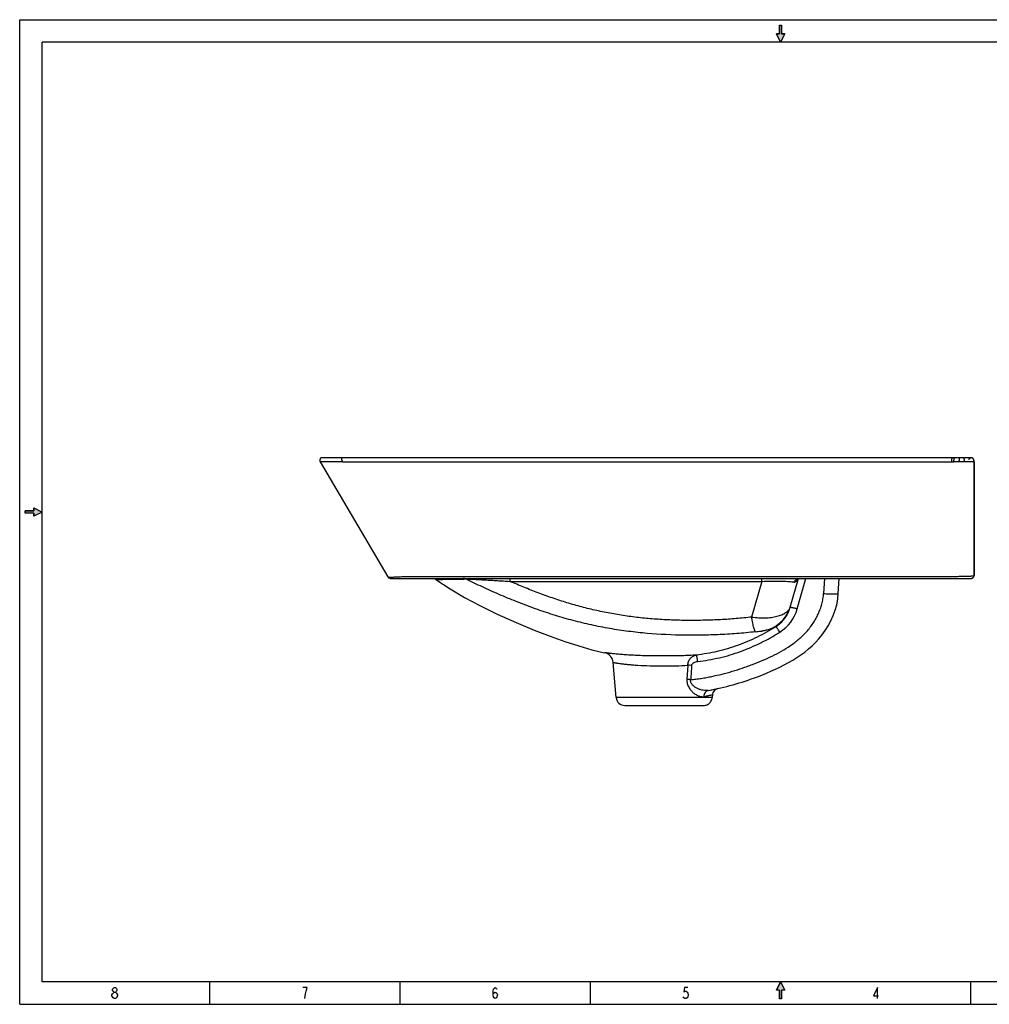
# Model space of a CAD drawing. Units: inches. Extents: x 0 to 44.2, y 0 to 28.6.
# Drawn here: x 0 to 28.2, y 0 to 28.6 of the extents above; entities that cross this region are included whole.
import ezdxf

# ---------------------------------------------------------------- set-up
doc = ezdxf.new("R2010")
doc.units = ezdxf.units.IN
doc.header["$LTSCALE"] = 2.431
doc.header["$MEASUREMENT"] = 0
doc.layers.get('0').update_dxf_attribs({"linetype": 'CONTINUOUS'})

msp = doc.modelspace()

# ---------------------------------------------------------------- hatches: boundary and pattern name
at = {"linetype": 'Continuous'}
for points in [[(22.1, 27.95), (21.978, 28.194), (22.07, 28.194), (22.07, 28.438), (22.13, 28.438), (22.13, 28.194), (22.222, 28.194)], [(0.163, 14.33), (0.406, 14.33), (0.406, 14.422), (0.65, 14.3), (0.406, 14.178), (0.406, 14.27), (0.163, 14.27)], [(22.07, 0.163), (22.07, 0.406), (21.978, 0.406), (22.1, 0.65), (22.222, 0.406), (22.13, 0.406), (22.13, 0.163)]]:
    msp.add_hatch(color=7, dxfattribs=at).paths.add_polyline_path(points)

# ---------------------------------------------------------------- linework, layer by layer
at = {"color": 7, "linetype": 'Continuous'}
for p, q in [((0, 0), (0, 28.6)), ((0, 28.6), (44.2, 28.6)), ((22.07, 28.194), (22.07, 28.438)), ((22.07, 28.438), (22.13, 28.438)), ((22.07, 28.438), (22.07, 28.194)), ((22.07, 28.438), (22.13, 28.438)), ((22.13, 28.438), (22.13, 28.194)), ((22.13, 28.438), (22.13, 28.194)), ((22.1, 27.95), (21.978, 28.194)), ((21.978, 28.194), (22.07, 28.194)), ((22.1, 27.95), (21.978, 28.194)), ((22.07, 28.194), (21.978, 28.194)), ((22.222, 28.194), (22.1, 27.95)), ((22.222, 28.194), (22.1, 27.95)), ((22.13, 28.194), (22.222, 28.194)), ((22.222, 28.194), (22.13, 28.194)), ((0.65, 0.65), (0.65, 27.95)), ((43.55, 27.95), (0.65, 27.95)), ((8.728, 15.755), (8.728, 15.755)), ((8.728, 15.755), (8.729, 15.755)), ((9.379, 15.755), (8.728, 15.755)), ((8.729, 15.755), (10.695, 12.412)), ((8.774, 15.873), (8.773, 15.873)), ((8.773, 15.872), (8.773, 15.872)), ((8.773, 15.872), (8.773, 15.872)), ((8.774, 15.873), (8.774, 15.873)), ((8.774, 15.873), (8.774, 15.873)), ((8.775, 15.873), (8.774, 15.873)), ((8.774, 15.873), (8.774, 15.873)), ((8.775, 15.873), (8.774, 15.873)), ((8.775, 15.873), (8.775, 15.873)), ((8.775, 15.873), (8.775, 15.873)), ((8.775, 15.873), (8.775, 15.873)), ((8.775, 15.873), (8.775, 15.873)), ((8.775, 15.873), (8.775, 15.873)), ((8.779, 15.873), (8.775, 15.873)), ((8.776, 15.873), (8.776, 15.873)), ((8.776, 15.873), (8.776, 15.873)), ((8.776, 15.873), (8.776, 15.873)), ((8.776, 15.873), (8.776, 15.873)), ((8.777, 15.873), (8.777, 15.873)), ((8.777, 15.873), (8.777, 15.873)), ((8.777, 15.873), (8.777, 15.873)), ((8.777, 15.873), (8.777, 15.873)), ((8.778, 15.873), (8.777, 15.873)), ((8.778, 15.873), (8.778, 15.873)), ((8.778, 15.873), (8.778, 15.873)), ((8.778, 15.873), (8.778, 15.873)), ((8.78, 15.874), (8.779, 15.873)), ((8.779, 15.873), (8.779, 15.873)), ((8.779, 15.873), (8.779, 15.873)), ((8.779, 15.873), (8.779, 15.873)), ((8.78, 15.873), (8.779, 15.873)), ((8.779, 15.873), (8.779, 15.873)), ((8.781, 15.874), (8.78, 15.873)), ((8.782, 15.874), (8.78, 15.874)), ((8.78, 15.874), (8.78, 15.874)), ((8.78, 15.873), (8.78, 15.873)), ((8.782, 15.874), (8.782, 15.874)), ((8.783, 15.874), (8.782, 15.874)), ((8.783, 15.874), (8.783, 15.874)), ((8.783, 15.874), (8.783, 15.874)), ((8.784, 15.874), (8.783, 15.874)), ((8.785, 15.874), (8.784, 15.874)), ((8.784, 15.874), (8.784, 15.874)), ((8.803, 15.874), (8.797, 15.874)), ((8.811, 15.871), (8.808, 15.871)), ((8.816, 15.871), (8.811, 15.871)), ((8.821, 15.871), (8.816, 15.871)), ((8.826, 15.87), (8.821, 15.871)), ((8.833, 15.87), (8.826, 15.87)), ((8.841, 15.87), (8.833, 15.87)), ((8.854, 15.87), (8.841, 15.87)), ((8.87, 15.869), (8.854, 15.87)), ((8.89, 15.869), (8.87, 15.869)), ((8.913, 15.869), (8.89, 15.869)), ((8.932, 15.869), (8.913, 15.869)), ((8.952, 15.869), (8.932, 15.869)), ((8.989, 15.87), (8.952, 15.869)), ((9.154, 15.872), (8.989, 15.87)), ((9.305, 15.874), (9.154, 15.872)), ((9.362, 15.875), (9.296, 15.874)), ((9.311, 15.874), (9.305, 15.874)), ((9.362, 15.875), (9.362, 15.875)), ((9.379, 15.754), (27.068, 15.754)), ((15.569, 15.873), (13.777, 15.873)), ((23.792, 15.873), (19.267, 15.873)), ((27.094, 15.873), (20.628, 15.873)), ((27.068, 15.754), (27.133, 15.755)), ((27.088, 15.873), (27.088, 15.873)), ((27.106, 15.873), (27.088, 15.873)), ((27.324, 15.872), (27.106, 15.873)), ((27.376, 15.872), (27.287, 15.872)), ((27.504, 15.873), (27.376, 15.872)), ((27.719, 15.755), (27.436, 15.755)), ((27.556, 15.873), (27.494, 15.873)), ((27.603, 15.874), (27.556, 15.873)), ((27.609, 15.874), (27.601, 15.874)), ((27.633, 15.874), (27.607, 15.874)), ((27.621, 15.874), (27.616, 15.874)), ((27.718, 15.755), (27.718, 12.452)), ((27.718, 12.452), (27.718, 15.755)), ((0.163, 14.27), (0.163, 14.33)), ((0.163, 14.27), (0.163, 14.33)), ((0.163, 14.33), (0.406, 14.33)), ((0.406, 14.33), (0.163, 14.33)), ((0.406, 14.33), (0.406, 14.422)), ((0.406, 14.422), (0.65, 14.3)), ((0.406, 14.422), (0.406, 14.33)), ((0.406, 14.422), (0.65, 14.3)), ((0.65, 14.3), (0.406, 14.178)), ((0.65, 14.3), (0.406, 14.178)), ((0.406, 14.27), (0.163, 14.27)), ((0.406, 14.27), (0.163, 14.27)), ((0.406, 14.178), (0.406, 14.27)), ((0.406, 14.27), (0.406, 14.178)), ((10.695, 12.412), (10.695, 12.412)), ((10.707, 12.396), (10.716, 12.389)), ((10.712, 12.392), (10.718, 12.387)), ((10.718, 12.387), (10.722, 12.385)), ((10.728, 12.381), (10.735, 12.378)), ((10.73, 12.381), (10.735, 12.378)), ((10.731, 12.38), (10.733, 12.379)), ((10.762, 12.373), (27.639, 12.373)), ((12.087, 12.339), (12.961, 12.354)), ((12.087, 12.339), (12.088, 12.339)), ((12.1, 12.339), (12.291, 12.344)), ((12.291, 12.344), (12.401, 12.346)), ((12.476, 12.347), (12.587, 12.349)), ((12.654, 12.35), (12.896, 12.353)), ((12.896, 12.353), (12.961, 12.354)), ((14.236, 12.373), (14.236, 12.286)), ((21.552, 12.286), (21.552, 12.373)), ((22.378, 11.532), (22.615, 12.364)), ((22.585, 11.489), (22.836, 12.373)), ((23.37, 12.373), (23.347, 11.931)), ((23.774, 11.931), (23.797, 12.373)), ((27.666, 12.378), (27.676, 12.383)), ((27.718, 12.452), (27.718, 12.452)), ((14.236, 12.286), (21.552, 12.286)), ((21.552, 12.286), (21.257, 11.249)), ((17.324, 8.909), (17.239, 9.931)), ((19.407, 9.849), (19.38, 9.435)), ((20.185, 9.152), (20.193, 9.154)), ((20.193, 9.154), (20.195, 9.154)), ((20.112, 8.909), (17.324, 8.909)), ((20.109, 8.887), (20.112, 8.909)), ((20.119, 8.995), (20.112, 8.909)), ((20.171, 9.15), (20.175, 9.15)), ((17.572, 8.68), (19.863, 8.68)), ((29.9, 0.65), (0.65, 0.65)), ((5.525, 0), (5.525, 0.65)), ((11.05, 0), (11.05, 0.65)), ((16.575, 0), (16.575, 0.65)), ((21.978, 0.406), (22.1, 0.65)), ((22.1, 0.65), (21.978, 0.406)), ((22.1, 0.65), (22.222, 0.406)), ((22.1, 0.65), (22.222, 0.406)), ((27.625, 0), (27.625, 0.65)), ((2.68, 0.273), (2.696, 0.3)), ((2.696, 0.435), (2.713, 0.462)), ((2.696, 0.408), (2.696, 0.435)), ((2.713, 0.381), (2.696, 0.408)), ((2.696, 0.3), (2.713, 0.327)), ((2.713, 0.462), (2.745, 0.489)), ((2.745, 0.354), (2.713, 0.381)), ((2.713, 0.327), (2.745, 0.354)), ((2.745, 0.489), (2.778, 0.489)), ((2.745, 0.354), (2.778, 0.354)), ((2.778, 0.489), (2.81, 0.462)), ((2.81, 0.381), (2.778, 0.354)), ((2.778, 0.354), (2.81, 0.327)), ((2.81, 0.462), (2.826, 0.435)), ((2.826, 0.408), (2.81, 0.381)), ((2.81, 0.327), (2.843, 0.273)), ((2.826, 0.435), (2.826, 0.408)), ((8.35, 0.49), (8.22, 0.49)), ((8.285, 0.165), (8.302, 0.3)), ((8.302, 0.3), (8.318, 0.382)), ((8.318, 0.382), (8.35, 0.49)), ((13.747, 0.382), (13.764, 0.436)), ((13.747, 0.273), (13.747, 0.382)), ((13.747, 0.273), (13.764, 0.327)), ((13.764, 0.436), (13.78, 0.463)), ((13.764, 0.327), (13.812, 0.355)), ((13.78, 0.463), (13.812, 0.49)), ((13.812, 0.49), (13.845, 0.463)), ((13.812, 0.355), (13.861, 0.327)), ((13.845, 0.463), (13.861, 0.436)), ((13.861, 0.327), (13.877, 0.273)), ((19.305, 0.489), (19.289, 0.353)), ((19.289, 0.353), (19.321, 0.38)), ((19.402, 0.489), (19.305, 0.489)), ((19.321, 0.38), (19.354, 0.38)), ((19.354, 0.38), (19.386, 0.353)), ((19.386, 0.353), (19.402, 0.326)), ((19.402, 0.326), (19.419, 0.272)), ((22.07, 0.406), (21.978, 0.406)), ((22.07, 0.406), (21.978, 0.406)), ((22.07, 0.163), (22.07, 0.406)), ((22.07, 0.406), (22.07, 0.163)), ((22.222, 0.406), (22.13, 0.406)), ((22.13, 0.406), (22.13, 0.163)), ((22.222, 0.406), (22.13, 0.406)), ((22.13, 0.406), (22.13, 0.163)), ((24.91, 0.491), (24.797, 0.247)), ((24.91, 0.166), (24.91, 0.491)), ((0, 0), (44.2, 0)), ((2.68, 0.246), (2.68, 0.273)), ((2.713, 0.192), (2.68, 0.246)), ((2.745, 0.164), (2.713, 0.192)), ((2.778, 0.164), (2.745, 0.164)), ((2.81, 0.192), (2.778, 0.164)), ((2.826, 0.219), (2.81, 0.192)), ((2.843, 0.246), (2.826, 0.219)), ((2.843, 0.273), (2.843, 0.246)), ((13.764, 0.219), (13.747, 0.273)), ((13.78, 0.192), (13.764, 0.219)), ((13.812, 0.165), (13.78, 0.192)), ((13.845, 0.192), (13.812, 0.165)), ((13.861, 0.219), (13.845, 0.192)), ((13.877, 0.273), (13.861, 0.219)), ((19.289, 0.191), (19.272, 0.218)), ((19.321, 0.164), (19.289, 0.191)), ((19.354, 0.164), (19.321, 0.164)), ((19.386, 0.191), (19.354, 0.164)), ((19.402, 0.218), (19.386, 0.191)), ((19.419, 0.272), (19.402, 0.218)), ((22.13, 0.163), (22.07, 0.163)), ((22.13, 0.163), (22.07, 0.163)), ((24.797, 0.247), (24.943, 0.247))]:
    msp.add_line(p, q, dxfattribs=at)
for points in [[(8.729, 15.848), (8.728, 15.847), (8.722, 15.839), (8.718, 15.83), (8.715, 15.821), (8.713, 15.811), (8.713, 15.801), (8.714, 15.79), (8.717, 15.78), (8.721, 15.769), (8.726, 15.758), (8.728, 15.755)], [(8.724, 15.843), (8.722, 15.838), (8.719, 15.833), (8.717, 15.829), (8.716, 15.824), (8.715, 15.821)], [(8.731, 15.851), (8.728, 15.847), (8.724, 15.843)], [(8.767, 15.872), (8.765, 15.871), (8.762, 15.87), (8.759, 15.869), (8.756, 15.868), (8.753, 15.867), (8.75, 15.865), (8.747, 15.864), (8.744, 15.862), (8.741, 15.86), (8.737, 15.857), (8.734, 15.854), (8.731, 15.851)], [(8.774, 15.873), (8.772, 15.873), (8.77, 15.872), (8.767, 15.872)], [(8.797, 15.874), (8.793, 15.875), (8.79, 15.874), (8.789, 15.874), (8.788, 15.874), (8.787, 15.874), (8.786, 15.874), (8.786, 15.874), (8.785, 15.874), (8.785, 15.874), (8.785, 15.874)], [(8.808, 15.871), (8.805, 15.871), (8.803, 15.871), (8.802, 15.871), (8.801, 15.872), (8.801, 15.872), (8.8, 15.872), (8.799, 15.872), (8.799, 15.872), (8.799, 15.872)], [(8.815, 15.871), (8.813, 15.871), (8.803, 15.874)], [(9.005, 15.87), (8.971, 15.87), (8.941, 15.869), (8.914, 15.869), (8.89, 15.869), (8.87, 15.87), (8.852, 15.87), (8.837, 15.87), (8.824, 15.871), (8.814, 15.871), (8.814, 15.871)], [(9.256, 15.873), (9.209, 15.873), (9.164, 15.873), (9.005, 15.87)], [(20.628, 15.873), (14.716, 15.873), (9.362, 15.875)], [(27.392, 15.872), (27.36, 15.872), (27.324, 15.872)], [(27.633, 15.874), (27.632, 15.874), (27.629, 15.874)], [(27.719, 15.755), (27.719, 15.758), (27.718, 15.769), (27.717, 15.779), (27.716, 15.789), (27.714, 15.798), (27.712, 15.807), (27.709, 15.816), (27.706, 15.824), (27.702, 15.832), (27.698, 15.839), (27.693, 15.845), (27.689, 15.851), (27.684, 15.856), (27.678, 15.86), (27.673, 15.864), (27.668, 15.867), (27.663, 15.869), (27.658, 15.871), (27.653, 15.872), (27.65, 15.873), (27.646, 15.873), (27.643, 15.874), (27.641, 15.874), (27.639, 15.874), (27.638, 15.874), (27.637, 15.874), (27.636, 15.874), (27.635, 15.874), (27.633, 15.874)], [(10.695, 12.412), (10.702, 12.402), (10.71, 12.394), (10.719, 12.387)], [(10.695, 12.412), (10.7, 12.404), (10.707, 12.396)], [(10.716, 12.389), (10.725, 12.383), (10.735, 12.378)], [(10.742, 12.376), (10.745, 12.375), (10.749, 12.375)], [(11.976, 12.373), (11.996, 12.372), (12.016, 12.369), (12.035, 12.364), (12.054, 12.357), (12.073, 12.348), (12.087, 12.339)], [(12.087, 12.339), (12.504, 12.066), (12.916, 11.82), (13.36, 11.58), (13.868, 11.333), (14.418, 11.088), (14.938, 10.872), (15.403, 10.693), (15.833, 10.539), (16.238, 10.408), (16.615, 10.301), (16.989, 10.213)], [(12.088, 12.339), (12.094, 12.339), (12.1, 12.339)], [(12.401, 12.346), (12.426, 12.346), (12.451, 12.346), (12.476, 12.347)], [(12.587, 12.349), (12.62, 12.349), (12.654, 12.35)], [(22.607, 12.36), (22.607, 12.359), (22.607, 12.36), (22.609, 12.361), (22.612, 12.363), (22.619, 12.366), (22.628, 12.37), (22.641, 12.372), (22.654, 12.373)], [(27.676, 12.383), (27.686, 12.389), (27.694, 12.396), (27.702, 12.404), (27.708, 12.413), (27.713, 12.423), (27.716, 12.434), (27.718, 12.445), (27.718, 12.452)], [(19.863, 8.68), (19.89, 8.681), (19.916, 8.686), (19.942, 8.693), (19.967, 8.703), (19.991, 8.715), (20.013, 8.73), (20.033, 8.747), (20.052, 8.767), (20.068, 8.788), (20.082, 8.811), (20.094, 8.835), (20.103, 8.86), (20.109, 8.887)]]:
    msp.add_lwpolyline(points, dxfattribs=at)
for centre, radius, start, end in [((9.362, 15.849), 0.0252, 90.7099, 94.1835), ((10.763, 12.453), 0.0793, 247.7904, 249.6489), ((10.763, 12.453), 0.0792, 247.4059, 247.7901), ((12.878, 12.185), 0.188, 63.6526, 89.9744), ((22.401, 12.452), 0.23, 335.835, 336.8624), ((22.404, 12.451), 0.227, 336.8638, 337.3394), ((27.639, 12.452), 0.0787, 270, 359.9881), ((21.437, 11.821), 0.984, 278.6623, 342.9687), ((21.448, 11.812), 1.182, 302.2009, 344.131), ((21.43, 11.802), 0.986, 337.172, 344.1261), ((22.148, 11.618), 0.245, 339.4747, 344.1199), ((21.439, 11.82), 0.982, 342.966, 343.9931), ((21.431, 11.801), 0.985, 302.2042, 337.1688), ((16.925, 9.905), 0.315, 4.7636, 78.2952), ((18.852, 15.775), 6.756, 279.7646, 282.1504), ((18.861, 15.724), 6.704, 279.7594, 281.3871), ((20.315, 8.978), 0.197, 102.1404, 175.2364), ((18.83, 15.883), 6.866, 281.3023, 282.1418), ((18.827, 15.896), 6.879, 281.4683, 282.1413), ((17.572, 8.93), 0.25, 184.8062, 270.0165), ((18.863, 15.717), 6.696, 279.7588, 281.2708)]:
    msp.add_arc(centre, radius, start, end, dxfattribs=at)
for points, knots in [([(8.773, 15.872), (8.764, 15.871), (8.747, 15.865), (8.734, 15.854), (8.729, 15.848)], [0, 0, 0, 0, 0.511259, 1, 1, 1, 1]), ([(8.801, 15.872), (8.799, 15.872), (8.789, 15.874), (8.78, 15.873), (8.773, 15.872)], [0, 0, 0, 0, 0.261048, 1, 1, 1, 1]), ([(9.361, 15.875), (9.357, 15.874), (9.352, 15.873), (9.347, 15.867), (9.345, 15.862), (9.344, 15.855), (9.344, 15.843), (9.347, 15.828), (9.353, 15.809), (9.361, 15.791), (9.369, 15.772), (9.376, 15.761), (9.379, 15.755)], [0, 0, 0, 0, 0.072785, 0.111152, 0.155177, 0.207292, 0.267596, 0.405252, 0.553342, 0.703532, 0.852749, 1, 1, 1, 1]), ([(27.068, 15.754), (27.068, 15.767), (27.068, 15.787), (27.07, 15.812), (27.073, 15.831), (27.076, 15.847), (27.08, 15.86), (27.083, 15.868), (27.086, 15.872), (27.087, 15.873), (27.088, 15.873)], [0, 0, 0, 0, 0.316288, 0.475944, 0.631776, 0.774358, 0.889432, 0.964594, 0.986477, 1, 1, 1, 1]), ([(27.133, 15.755), (27.133, 15.772), (27.134, 15.796), (27.137, 15.825), (27.14, 15.842), (27.143, 15.855), (27.147, 15.864), (27.149, 15.87), (27.152, 15.872), (27.153, 15.873), (27.153, 15.873)], [0, 0, 0, 0, 0.423372, 0.591165, 0.729895, 0.839653, 0.920537, 0.972944, 0.989129, 1, 1, 1, 1]), ([(27.288, 15.755), (27.275, 15.755), (27.25, 15.755), (27.211, 15.755), (27.172, 15.755), (27.146, 15.755), (27.133, 15.755)], [0, 0, 0, 0, 0.247952, 0.497577, 0.74853, 1, 1, 1, 1]), ([(27.288, 15.755), (27.288, 15.761), (27.289, 15.774), (27.29, 15.793), (27.291, 15.813), (27.292, 15.831), (27.293, 15.845), (27.293, 15.855), (27.293, 15.861), (27.293, 15.866), (27.293, 15.869), (27.292, 15.871), (27.292, 15.872), (27.292, 15.872), (27.291, 15.872)], [0, 0, 0, 0, 0.161401, 0.325707, 0.490309, 0.649492, 0.792599, 0.853422, 0.904567, 0.944705, 0.973281, 0.983336, 0.990801, 1, 1, 1, 1]), ([(27.436, 15.755), (27.424, 15.755), (27.4, 15.755), (27.364, 15.755), (27.326, 15.754), (27.301, 15.755), (27.288, 15.755)], [0, 0, 0, 0, 0.241257, 0.48943, 0.742925, 1, 1, 1, 1]), ([(27.436, 15.755), (27.437, 15.761), (27.437, 15.775), (27.437, 15.795), (27.436, 15.815), (27.434, 15.833), (27.432, 15.849), (27.428, 15.86), (27.425, 15.867), (27.422, 15.87), (27.419, 15.872), (27.417, 15.872), (27.416, 15.872)], [0, 0, 0, 0, 0.159812, 0.32231, 0.483574, 0.636206, 0.769549, 0.873634, 0.913664, 0.946556, 0.974291, 1, 1, 1, 1]), ([(27.718, 15.755), (27.718, 15.771), (27.715, 15.8), (27.701, 15.838), (27.678, 15.862), (27.652, 15.874), (27.624, 15.874), (27.598, 15.863), (27.575, 15.844), (27.566, 15.825), (27.562, 15.816)], [0, 0, 0, 0, 0.18809, 0.334897, 0.454581, 0.560598, 0.663122, 0.768103, 0.879089, 1, 1, 1, 1]), ([(10.695, 12.412), (10.695, 12.412), (10.695, 12.412), (10.695, 12.412), (10.695, 12.411), (10.695, 12.411), (10.696, 12.41), (10.696, 12.411), (10.697, 12.411), (10.697, 12.412)], [0, 0, 0, 0, 0.057769, 0.122843, 0.251474, 0.405517, 0.597745, 0.710362, 1, 1, 1, 1]), ([(10.697, 12.412), (10.699, 12.411), (10.704, 12.411), (10.716, 12.41), (10.735, 12.409), (10.775, 12.409), (10.844, 12.411), (10.946, 12.415), (11.044, 12.42), (11.13, 12.425), (11.198, 12.428), (11.266, 12.431), (11.335, 12.431), (11.404, 12.431), (11.472, 12.431), (11.541, 12.431), (11.633, 12.431), (11.793, 12.431), (12.114, 12.431), (12.573, 12.431), (13.123, 12.431), (13.673, 12.431), (14.223, 12.431), (14.773, 12.431), (15.323, 12.431), (15.873, 12.431), (16.424, 12.431), (17.157, 12.431), (18.074, 12.431), (19.174, 12.431), (20.274, 12.431), (21.191, 12.431), (21.925, 12.431), (22.475, 12.431), (23.025, 12.431), (23.575, 12.431), (24.125, 12.431), (24.675, 12.431), (25.134, 12.431), (25.501, 12.431), (25.776, 12.431), (26.051, 12.431), (26.326, 12.431), (26.601, 12.431), (26.83, 12.431), (27.014, 12.431), (27.151, 12.431), (27.286, 12.431), (27.414, 12.433), (27.512, 12.435), (27.581, 12.438), (27.623, 12.44), (27.657, 12.443), (27.682, 12.445), (27.7, 12.447), (27.709, 12.449), (27.712, 12.45)], [0, 0, 0, 0, 0.000338, 0.001017, 0.00211, 0.003656, 0.008127, 0.014242, 0.021546, 0.025462, 0.029462, 0.033496, 0.037537, 0.041578, 0.045619, 0.04966, 0.053701, 0.061783, 0.077947, 0.110276, 0.142604, 0.174933, 0.207261, 0.23959, 0.271918, 0.304247, 0.336575, 0.368904, 0.43356, 0.498217, 0.562874, 0.627531, 0.65986, 0.692188, 0.724517, 0.756845, 0.789174, 0.821502, 0.853831, 0.869995, 0.886159, 0.902323, 0.918488, 0.934652, 0.950816, 0.958898, 0.96698, 0.975013, 0.982709, 0.989526, 0.992416, 0.994875, 0.996862, 0.998362, 0.99939, 1, 1, 1, 1]), ([(21.373, 10.821), (21.191, 10.799), (20.827, 10.764), (20.37, 10.738), (20.004, 10.725), (19.638, 10.718), (18.998, 10.721), (18.268, 10.762), (17.543, 10.847), (17.004, 10.934), (16.471, 11.045), (15.945, 11.178), (15.428, 11.333), (14.919, 11.508), (14.419, 11.698), (13.925, 11.903), (13.439, 12.12), (13.12, 12.274), (12.961, 12.354)], [0, 0, 0, 0, 0.063224, 0.126449, 0.158063, 0.189676, 0.25289, 0.379173, 0.442198, 0.505076, 0.567756, 0.630203, 0.692389, 0.75431, 0.815998, 0.877504, 0.938844, 1, 1, 1, 1]), ([(12.961, 12.354), (12.971, 12.354), (12.997, 12.354), (13.045, 12.352), (13.107, 12.35), (13.179, 12.346), (13.258, 12.343), (13.371, 12.337), (13.517, 12.329), (13.694, 12.318), (13.874, 12.308), (14.055, 12.297), (14.176, 12.29), (14.236, 12.286)], [0, 0, 0, 0, 0.023015, 0.061304, 0.111113, 0.168888, 0.231559, 0.297353, 0.434155, 0.574358, 0.71593, 0.857955, 1, 1, 1, 1]), ([(22.491, 12.266), (22.498, 12.282), (22.517, 12.311), (22.557, 12.346), (22.604, 12.368), (22.638, 12.373), (22.654, 12.373)], [0, 0, 0, 0, 0.251677, 0.508194, 0.760104, 1, 1, 1, 1]), ([(22.491, 12.266), (22.497, 12.265), (22.509, 12.265), (22.533, 12.27), (22.562, 12.287), (22.59, 12.319), (22.605, 12.345), (22.611, 12.358)], [0, 0, 0, 0, 0.109321, 0.220778, 0.459478, 0.724459, 1, 1, 1, 1]), ([(27.712, 12.45), (27.713, 12.45), (27.715, 12.451), (27.716, 12.451), (27.717, 12.452), (27.718, 12.452), (27.718, 12.452)], [0, 0, 0, 0, 0.540002, 0.784808, 0.921587, 1, 1, 1, 1]), ([(21.257, 11.249), (21.108, 11.231), (20.808, 11.201), (20.431, 11.175), (20.129, 11.162), (19.825, 11.152), (19.446, 11.148), (18.992, 11.157), (18.539, 11.18), (18.088, 11.218), (17.64, 11.273), (17.197, 11.345), (16.757, 11.434), (16.323, 11.54), (15.895, 11.662), (15.472, 11.8), (15.055, 11.951), (14.643, 12.113), (14.371, 12.227), (14.236, 12.286)], [0, 0, 0, 0, 0.06276, 0.125827, 0.157467, 0.189149, 0.252457, 0.315672, 0.378776, 0.441725, 0.504469, 0.566973, 0.629295, 0.691426, 0.753358, 0.815165, 0.876891, 0.938543, 1, 1, 1, 1]), ([(21.552, 12.286), (21.655, 12.29), (21.849, 12.293), (22.082, 12.292), (22.246, 12.287), (22.343, 12.282), (22.423, 12.275), (22.47, 12.269), (22.491, 12.266)], [0, 0, 0, 0, 0.327777, 0.620899, 0.744125, 0.848653, 0.933822, 1, 1, 1, 1]), ([(19.488, 9.429), (19.539, 9.434), (19.641, 9.446), (19.794, 9.467), (19.947, 9.493), (20.149, 9.532), (20.4, 9.59), (20.697, 9.672), (20.942, 9.751), (21.136, 9.819), (21.33, 9.89), (21.569, 9.985), (21.851, 10.111), (22.125, 10.254), (22.387, 10.416), (22.634, 10.603), (22.819, 10.782), (22.952, 10.94), (23.042, 11.065), (23.124, 11.197), (23.194, 11.335), (23.253, 11.478), (23.292, 11.601), (23.316, 11.701), (23.331, 11.777), (23.341, 11.854), (23.345, 11.905), (23.347, 11.931)], [0, 0, 0, 0, 0.031261, 0.062518, 0.093772, 0.125024, 0.187517, 0.250003, 0.312484, 0.343724, 0.374964, 0.437437, 0.499904, 0.562364, 0.624818, 0.687265, 0.749712, 0.780959, 0.812215, 0.843479, 0.874753, 0.90604, 0.937339, 0.952999, 0.968661, 0.984329, 1, 1, 1, 1]), ([(19.998, 9.117), (20.485, 9.201), (21.657, 9.543), (23.249, 10.335), (23.751, 11.496), (23.774, 11.931)], [0, 0, 0, 0, 0.296948, 0.741056, 1, 1, 1, 1]), ([(23.347, 11.931), (23.372, 11.93), (23.423, 11.927), (23.499, 11.924), (23.574, 11.922), (23.642, 11.921), (23.691, 11.921), (23.724, 11.923), (23.742, 11.924), (23.756, 11.925), (23.765, 11.927), (23.77, 11.928), (23.772, 11.929), (23.774, 11.93), (23.774, 11.931)], [0, 0, 0, 0, 0.175174, 0.358, 0.536814, 0.698289, 0.830331, 0.882589, 0.924965, 0.95731, 0.979973, 0.987863, 0.993644, 1, 1, 1, 1]), ([(21.257, 11.249), (21.323, 11.239), (21.454, 11.226), (21.646, 11.223), (21.826, 11.236), (21.989, 11.266), (22.129, 11.311), (22.228, 11.362), (22.291, 11.41), (22.328, 11.448), (22.358, 11.489), (22.372, 11.518), (22.377, 11.533)], [0, 0, 0, 0, 0.164394, 0.322518, 0.470789, 0.606187, 0.726565, 0.831068, 0.877695, 0.920973, 0.961479, 1, 1, 1, 1]), ([(22.378, 11.532), (22.378, 11.533), (22.38, 11.534), (22.385, 11.534), (22.397, 11.533), (22.416, 11.53), (22.443, 11.525), (22.476, 11.518), (22.512, 11.509), (22.548, 11.499), (22.573, 11.492), (22.585, 11.489)], [0, 0, 0, 0, 0.007572, 0.02181, 0.077144, 0.171499, 0.302855, 0.463502, 0.641679, 0.82435, 1, 1, 1, 1]), ([(21.373, 10.821), (21.371, 10.821), (21.367, 10.823), (21.362, 10.829), (21.356, 10.839), (21.35, 10.851), (21.344, 10.868), (21.334, 10.896), (21.321, 10.94), (21.305, 11.003), (21.289, 11.077), (21.273, 11.16), (21.262, 11.218), (21.257, 11.249)], [0, 0, 0, 0, 0.011887, 0.02907, 0.053064, 0.084474, 0.123572, 0.170406, 0.286876, 0.431963, 0.602273, 0.793332, 1, 1, 1, 1]), ([(21.956, 10.968), (21.869, 10.913), (21.692, 10.808), (21.419, 10.664), (21.139, 10.535), (20.852, 10.422), (20.559, 10.325), (20.261, 10.245), (19.958, 10.185), (19.755, 10.156), (19.652, 10.145)], [0, 0, 0, 0, 0.12495, 0.249897, 0.374855, 0.499828, 0.624822, 0.749842, 0.874899, 1, 1, 1, 1]), ([(21.956, 10.968), (21.938, 10.959), (21.893, 10.936), (21.81, 10.902), (21.705, 10.868), (21.626, 10.852), (21.585, 10.848)], [0, 0, 0, 0, 0.152117, 0.388916, 0.681328, 1, 1, 1, 1]), ([(22.078, 10.812), (22.065, 10.832), (22.045, 10.862), (22.018, 10.9), (22, 10.925), (21.986, 10.943), (21.976, 10.954), (21.97, 10.96), (21.965, 10.964), (21.961, 10.967), (21.958, 10.969), (21.956, 10.968), (21.956, 10.968)], [0, 0, 0, 0, 0.361902, 0.538321, 0.696211, 0.825121, 0.876416, 0.918373, 0.950934, 0.974543, 0.990126, 1, 1, 1, 1]), ([(19.691, 9.959), (19.797, 9.971), (20.008, 10.001), (20.322, 10.064), (20.631, 10.146), (20.935, 10.247), (21.232, 10.364), (21.522, 10.497), (21.805, 10.646), (21.988, 10.755), (22.078, 10.812)], [0, 0, 0, 0, 0.12503, 0.250192, 0.375317, 0.500346, 0.625309, 0.750244, 0.875186, 1, 1, 1, 1]), ([(21.373, 10.821), (21.399, 10.824), (21.447, 10.83), (21.504, 10.837), (21.542, 10.842), (21.562, 10.844), (21.576, 10.846), (21.583, 10.847), (21.585, 10.848)], [0, 0, 0, 0, 0.367158, 0.681332, 0.805279, 0.9016, 0.967102, 1, 1, 1, 1]), ([(19.652, 10.145), (19.513, 10.134), (19.297, 10.124), (19.004, 10.118), (18.773, 10.117), (18.541, 10.118), (18.312, 10.121), (18.091, 10.126), (17.882, 10.134), (17.688, 10.144), (17.513, 10.156), (17.361, 10.169), (17.249, 10.18), (17.172, 10.189), (17.125, 10.195), (17.084, 10.2), (17.051, 10.204), (17.025, 10.208), (17.008, 10.21), (16.998, 10.212), (16.993, 10.212), (16.99, 10.213), (16.989, 10.213)], [0, 0, 0, 0, 0.157611, 0.242671, 0.329748, 0.417194, 0.503405, 0.5868, 0.665813, 0.738979, 0.804977, 0.862644, 0.911049, 0.931541, 0.949467, 0.964765, 0.977372, 0.987238, 0.994325, 0.996812, 0.998584, 1, 1, 1, 1]), ([(19.407, 9.849), (19.407, 9.868), (19.411, 9.906), (19.431, 9.976), (19.476, 10.054), (19.556, 10.119), (19.62, 10.14), (19.652, 10.145)], [0, 0, 0, 0, 0.137052, 0.271079, 0.52599, 0.766366, 1, 1, 1, 1]), ([(19.691, 9.959), (19.689, 9.971), (19.687, 9.993), (19.682, 10.027), (19.677, 10.058), (19.671, 10.087), (19.666, 10.11), (19.661, 10.128), (19.657, 10.138), (19.654, 10.143), (19.653, 10.144), (19.652, 10.145)], [0, 0, 0, 0, 0.177994, 0.358181, 0.530878, 0.685814, 0.813987, 0.909409, 0.970226, 0.988463, 1, 1, 1, 1]), ([(17.239, 9.931), (17.24, 9.931), (17.244, 9.93), (17.253, 9.928), (17.268, 9.926), (17.289, 9.922), (17.316, 9.918), (17.364, 9.91), (17.437, 9.899), (17.54, 9.886), (17.663, 9.872), (17.803, 9.86), (18.017, 9.845), (18.31, 9.833), (18.675, 9.829), (19.044, 9.83), (19.288, 9.84), (19.407, 9.849)], [0, 0, 0, 0, 0.001432, 0.005711, 0.012816, 0.022713, 0.035356, 0.050685, 0.089106, 0.137285, 0.194365, 0.259426, 0.331362, 0.49104, 0.662807, 0.835989, 1, 1, 1, 1]), ([(19.516, 9.843), (19.507, 9.843), (19.47, 9.846), (19.434, 9.848), (19.407, 9.849)], [0, 0, 0, 0, 0.258329, 1, 1, 1, 1]), ([(19.516, 9.843), (19.513, 9.808), (19.509, 9.748), (19.504, 9.662), (19.497, 9.558), (19.492, 9.48), (19.488, 9.429)], [0, 0, 0, 0, 0.249997, 0.437499, 0.625003, 1, 1, 1, 1]), ([(19.516, 9.843), (19.517, 9.852), (19.522, 9.871), (19.539, 9.894), (19.56, 9.912), (19.592, 9.932), (19.635, 9.95), (19.672, 9.957), (19.691, 9.959)], [0, 0, 0, 0, 0.124715, 0.249641, 0.374689, 0.499795, 0.749778, 1, 1, 1, 1]), ([(19.38, 9.435), (19.379, 9.415), (19.379, 9.376), (19.388, 9.318), (19.406, 9.263), (19.437, 9.196), (19.488, 9.122), (19.561, 9.05), (19.639, 8.994), (19.718, 8.955), (19.795, 8.934), (19.846, 8.935), (19.869, 8.94)], [0, 0, 0, 0, 0.075929, 0.151076, 0.225068, 0.297643, 0.437666, 0.57015, 0.693635, 0.806601, 0.908239, 1, 1, 1, 1]), ([(19.488, 9.429), (19.479, 9.429), (19.443, 9.432), (19.407, 9.434), (19.38, 9.435)], [0, 0, 0, 0, 0.246235, 1, 1, 1, 1]), ([(19.998, 9.117), (19.974, 9.113), (19.923, 9.11), (19.846, 9.119), (19.766, 9.139), (19.686, 9.171), (19.609, 9.214), (19.552, 9.261), (19.516, 9.307), (19.495, 9.345), (19.485, 9.386), (19.486, 9.415), (19.488, 9.429)], [0, 0, 0, 0, 0.108684, 0.225342, 0.349403, 0.479118, 0.611936, 0.744417, 0.809457, 0.873252, 0.936298, 1, 1, 1, 1]), ([(19.998, 9.117), (19.98, 9.114), (19.945, 9.1), (19.902, 9.059), (19.876, 9.002), (19.869, 8.961), (19.869, 8.94)], [0, 0, 0, 0, 0.222609, 0.470115, 0.735454, 1, 1, 1, 1]), ([(19.869, 8.94), (19.888, 8.943), (19.924, 8.951), (19.974, 8.961), (20.017, 8.971), (20.052, 8.979), (20.08, 8.985), (20.098, 8.99), (20.11, 8.992), (20.113, 8.993), (20.12, 8.995), (20.119, 8.995)], [0, 0, 0, 0, 0.227293, 0.427657, 0.599728, 0.742327, 0.854378, 0.935067, 0.963426, 0.983723, 1, 1, 1, 1])]:
    msp.add_open_spline(points, degree=3, knots=knots, dxfattribs=at)

doc.saveas('drawing.dxf')
